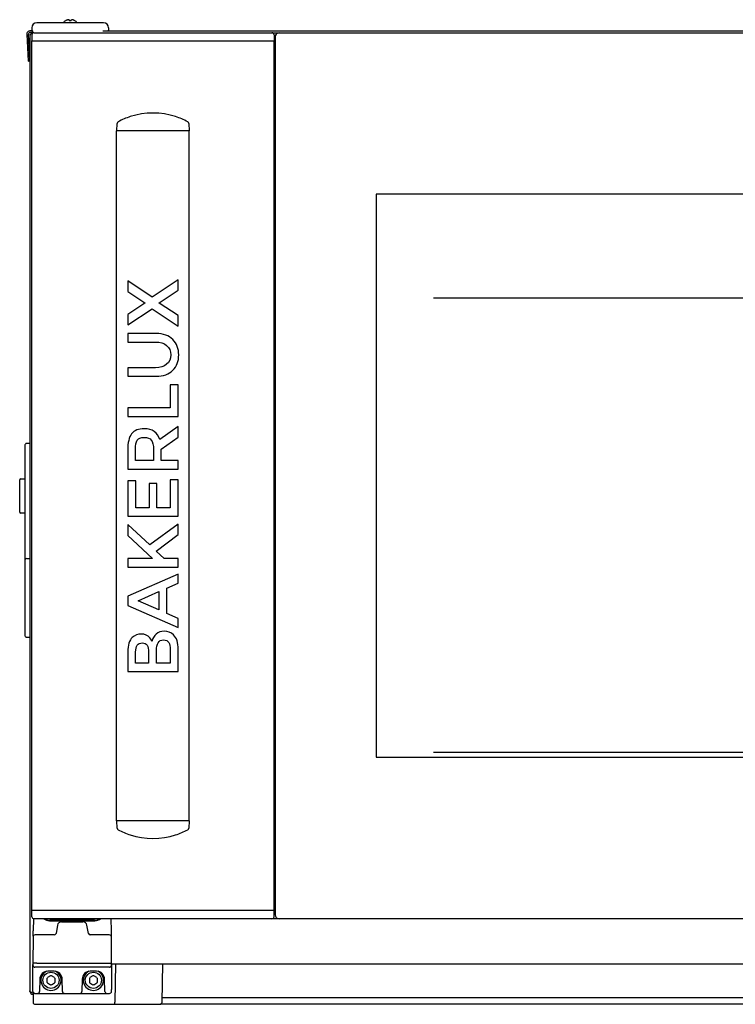
# Model space of a CAD drawing. Units: millimetres. Extents: x 1025 to 6152, y 3757 to 7264.
# Drawn here: x 3909 to 4263, y 5611 to 6099 of the extents above; entities that cross this region are included whole.
import ezdxf

# ---------------------------------------------------------------- set-up
doc = ezdxf.new("R2010")
doc.units = ezdxf.units.MM
doc.header["$LTSCALE"] = 346.5
doc.layers.get('0').update_dxf_attribs({"linetype": 'CONTINUOUS'})

msp = doc.modelspace()

# ---------------------------------------------------------------- linework, layer by layer
at = {"color": 7, "linetype": 'Continuous'}
for p, q in [((3933.46, 6099.29), (3933.46, 6098.74)), ((3934.46, 6098.74), (3934.46, 6099.29)), ((3914.96, 6095.34), (3914.96, 6095.3)), ((3914.96, 6095.3), (3914.98, 6094.04)), ((3950.46, 6097.8), (3917.46, 6097.8)), ((3931.66, 6098.78), (3931.66, 6098.74)), ((3936.26, 6098.74), (3936.26, 6098.78)), ((3952.96, 6095.3), (3952.94, 6094.04)), ((3952.96, 6095.34), (3952.96, 6095.3)), ((3912.46, 6091.9), (3913.15, 6078.8)), ((3913.95, 6078.84), (3913.26, 6091.95)), ((3913.96, 6091.1), (3913.96, 5618)), ((3915.26, 6093.8), (3914.26, 6093.8)), ((3915.26, 6093), (3914.26, 6093)), ((3915.01, 6091.81), (3914.96, 6088.8)), ((3915.26, 6093.8), (3915.26, 6092.44)), ((3915.26, 6092.44), (3915.26, 6093.8)), ((3916.12, 6092.8), (4711.91, 6092.8)), ((3950.2, 6093.8), (4713.66, 6093.8)), ((4034.91, 6091.81), (4034.96, 6088.8)), ((4035.46, 6090.8), (4035.46, 5655.8)), ((3914.96, 5657.8), (3914.96, 6088.8)), ((3914.96, 6088.8), (4034.96, 6088.8)), ((4034.96, 6088.8), (4034.96, 5976.8)), ((4034.96, 5657.8), (4034.96, 6088.8)), ((3913.15, 6078.8), (3913.95, 6078.84)), ((3957.08, 6044.29), (3957.21, 6047.88)), ((3992.71, 6047.88), (3992.84, 6044.29)), ((3992.96, 6044.3), (3956.96, 6044.3)), ((3956.96, 5702.3), (3956.96, 6044.3)), ((3992.96, 5702.3), (3992.96, 6044.3)), ((4085.46, 6012.8), (4085.46, 5733.8)), ((4542.46, 6012.8), (4085.46, 6012.8)), ((3974.62, 5961.88), (3962.46, 5969.86)), ((3962.46, 5969.86), (3962.46, 5964.64)), ((3987.46, 5970.47), (3974.62, 5961.88)), ((3987.46, 5965.21), (3987.46, 5970.47)), ((3962.46, 5964.64), (3970.9, 5959.06)), ((3978.05, 5959.06), (3987.46, 5965.21)), ((3970.9, 5958.88), (3962.46, 5953.3)), ((3970.9, 5959.06), (3970.9, 5958.88)), ((3978.05, 5958.88), (3978.05, 5959.06)), ((3987.46, 5952.73), (3978.05, 5958.88)), ((3962.46, 5948.08), (3974.62, 5956.05)), ((3962.46, 5953.3), (3962.46, 5948.08)), ((3974.62, 5956.05), (3987.46, 5947.47)), ((3987.46, 5947.47), (3987.46, 5952.73)), ((3976.48, 5943.79), (3962.46, 5943.79)), ((3962.46, 5943.79), (3962.46, 5939.57)), ((3962.46, 5939.57), (3976.3, 5939.57)), ((3976.3, 5926.83), (3962.46, 5926.83)), ((3962.46, 5926.83), (3962.46, 5922.61)), ((3962.46, 5922.61), (3976.48, 5922.61)), ((3987.46, 5918.32), (3983.45, 5918.32)), ((3983.45, 5918.32), (3983.45, 5906.91)), ((3987.46, 5902.69), (3987.46, 5918.32)), ((3983.45, 5906.91), (3962.46, 5906.91)), ((3962.46, 5906.91), (3962.46, 5902.69)), ((3962.46, 5902.69), (3987.46, 5902.69)), ((3987.46, 5897.76), (3978.37, 5891.21)), ((3987.46, 5892.39), (3987.46, 5897.76)), ((3913.96, 5889.3), (3912.46, 5889.3)), ((3979.05, 5886.42), (3987.46, 5892.39)), ((3911.46, 5888.3), (3911.46, 5794.3)), ((3962.46, 5885.95), (3962.46, 5876.65)), ((3966.29, 5880.88), (3966.29, 5886.24)), ((3975.23, 5886.13), (3975.23, 5880.88)), ((3979.05, 5880.88), (3979.05, 5886.42)), ((3975.23, 5880.88), (3966.29, 5880.88)), ((3987.46, 5880.88), (3979.05, 5880.88)), ((3987.46, 5876.65), (3987.46, 5880.88)), ((3962.46, 5876.65), (3987.46, 5876.65)), ((3908.96, 5855.33), (3908.96, 5871.26)), ((3909.46, 5871.76), (3911.46, 5871.77)), ((3966.43, 5870.83), (3962.46, 5870.83)), ((3962.46, 5870.83), (3962.46, 5853.26)), ((3966.43, 5857.48), (3966.43, 5870.83)), ((3987.46, 5871.25), (3983.49, 5871.25)), ((3983.49, 5871.25), (3983.49, 5857.48)), ((3987.46, 5853.26), (3987.46, 5871.25)), ((3976.8, 5869.47), (3973.05, 5869.47)), ((3973.05, 5869.47), (3973.05, 5857.48)), ((3976.8, 5857.48), (3976.8, 5869.47)), ((3973.05, 5857.48), (3966.43, 5857.48)), ((3983.49, 5857.48), (3976.8, 5857.48)), ((3911.46, 5854.83), (3909.46, 5854.83)), ((3962.46, 5853.26), (3987.46, 5853.26)), ((3973.4, 5839.07), (3962.46, 5849.12)), ((3962.46, 5849.12), (3962.46, 5843.75)), ((3987.46, 5849.26), (3973.4, 5839.07)), ((3987.46, 5844.25), (3987.46, 5849.26)), ((3962.46, 5843.75), (3974.65, 5832.31)), ((3976.51, 5835.95), (3987.46, 5844.25)), ((3980.45, 5832.31), (3976.51, 5835.95)), ((3912.46, 5832.3), (3913.96, 5832.3)), ((3974.65, 5832.31), (3962.46, 5832.31)), ((3962.46, 5832.31), (3962.46, 5828.09)), ((3987.46, 5832.31), (3980.45, 5832.31)), ((3987.46, 5828.09), (3987.46, 5832.31)), ((3962.46, 5828.09), (3987.46, 5828.09)), ((3987.46, 5824.62), (3962.46, 5813.6)), ((3987.46, 5820.11), (3987.46, 5824.62)), ((3981.77, 5817.61), (3987.46, 5820.11)), ((3981.77, 5805.09), (3981.77, 5817.61)), ((3962.46, 5813.6), (3962.46, 5809.09)), ((3967.57, 5811.35), (3977.87, 5815.89)), ((3977.87, 5806.81), (3967.57, 5811.35)), ((3977.87, 5815.89), (3977.87, 5806.81)), ((3962.46, 5809.09), (3987.46, 5798.08)), ((3987.46, 5802.58), (3981.77, 5805.09)), ((3987.46, 5798.08), (3987.46, 5802.58)), ((3912.46, 5793.3), (3913.96, 5793.3)), ((3983.56, 5787.13), (3983.56, 5780.52)), ((3987.46, 5776.3), (3987.46, 5787.24)), ((3962.46, 5786.03), (3962.46, 5776.3)), ((3966.36, 5780.52), (3966.36, 5785.92)), ((3972.83, 5785.88), (3972.83, 5780.52)), ((3976.73, 5780.52), (3976.73, 5786.6)), ((3972.83, 5780.52), (3966.36, 5780.52)), ((3983.56, 5780.52), (3976.73, 5780.52)), ((3962.46, 5776.3), (3987.46, 5776.3)), ((4034.96, 5769.8), (4034.96, 5657.8)), ((4085.46, 5733.8), (4542.46, 5733.8)), ((3992.96, 5702.3), (3956.96, 5702.3)), ((3957.21, 5698.72), (3957.08, 5702.3)), ((3992.84, 5702.3), (3992.71, 5698.72)), ((4035.46, 5657.8), (3914.96, 5657.8)), ((3915.01, 5654.78), (3914.96, 5657.8)), ((4034.91, 5654.78), (4034.96, 5657.8)), ((3915.75, 5653.85), (3915.69, 5647.82)), ((4711.8, 5653.8), (3916.01, 5653.8)), ((3916.27, 5653.8), (3916.27, 5653.8)), ((3916.28, 5653.8), (3916.27, 5653.8)), ((3923.69, 5652.8), (3946.23, 5652.8)), ((3946.02, 5653.05), (3923.9, 5653.05)), ((3927.67, 5650.64), (3926.95, 5646.56)), ((3929.64, 5652.3), (3940.28, 5652.3)), ((3942.97, 5646.56), (3942.25, 5650.64)), ((3954.17, 5653.8), (3954.22, 5647.85)), ((3915.66, 5645.2), (3915.67, 5645.55)), ((3915.67, 5646.16), (3915.68, 5646.81)), ((3915.67, 5645.55), (3915.67, 5646.16)), ((3915.68, 5646.81), (3915.69, 5647.82)), ((3925.97, 5645.8), (3916.57, 5645.8)), ((3953.35, 5645.8), (3943.94, 5645.8)), ((3954.22, 5647.85), (3954.23, 5646.87)), ((3954.23, 5646.87), (3954.24, 5646.06)), ((3954.24, 5646.06), (3954.25, 5645.47)), ((3954.25, 5645.47), (3954.26, 5645.2)), ((3915.57, 5644.81), (3915.46, 5631.8)), ((3954.46, 5631.8), (3954.35, 5644.81)), ((3915.46, 5631.8), (3915.48, 5630.78)), ((3915.46, 5618.8), (3915.46, 5631.13)), ((3917.46, 5631.8), (3952.46, 5631.8)), ((3954.44, 5630.78), (3954.46, 5631.8)), ((3954.46, 5631.4), (3956.46, 5631.4)), ((3954.46, 5631.13), (3954.46, 5618.8)), ((3956.46, 5631.4), (3956.13, 5612.38)), ((3956.46, 5631.4), (4671.46, 5631.4)), ((3979.48, 5612.38), (3979.81, 5631.4)), ((3913.92, 5626.2), (3913.96, 5626.2)), ((3953.44, 5629.8), (3916.48, 5629.8)), ((3926.03, 5627.8), (3922.89, 5627.8)), ((3947.03, 5627.8), (3943.89, 5627.8)), ((3918.89, 5623.87), (3918.78, 5617.78)), ((3922.46, 5624.16), (3922.46, 5622.43)), ((3924.21, 5625.46), (3922.71, 5624.6)), ((3922.71, 5622), (3924.21, 5621.13)), ((3926.21, 5624.6), (3924.71, 5625.46)), ((3924.71, 5621.13), (3926.21, 5622)), ((3926.46, 5622.43), (3926.46, 5624.16)), ((3930.13, 5617.78), (3930.03, 5623.87)), ((3939.89, 5623.87), (3939.78, 5617.78)), ((3943.46, 5624.16), (3943.46, 5622.43)), ((3945.21, 5625.46), (3943.71, 5624.6)), ((3943.71, 5622), (3945.21, 5621.13)), ((3947.21, 5624.6), (3945.71, 5625.46)), ((3945.71, 5621.13), (3947.21, 5622)), ((3947.46, 5622.43), (3947.46, 5624.16)), ((3951.13, 5617.78), (3951.03, 5623.87)), ((3915.48, 5617.78), (3915.46, 5618.8)), ((3915.48, 5617.78), (3915.48, 5617.78)), ((3915.59, 5616.87), (3915.62, 5612.39)), ((3916.48, 5616.8), (3915.76, 5616.8)), ((3916.48, 5616.8), (3916.2, 5616.84)), ((3916.24, 5616.83), (3916.48, 5616.8)), ((3916.48, 5616.8), (3953.44, 5616.8)), ((3954.44, 5617.78), (3954.46, 5618.8)), ((3916.62, 5611.4), (3978.48, 5611.4)), ((4649.44, 5611.4), (3978.48, 5611.4)), ((3979.52, 5614.8), (4648.4, 5614.8))]:
    msp.add_line(p, q, dxfattribs=at)
at = {"color": 2, "linetype": 'Continuous'}
for p, q in [((4113.96, 5961.4), (4513.96, 5961.4)), ((4113.96, 5736.4), (4513.96, 5736.4))]:
    msp.add_line(p, q, dxfattribs=at)
at = {"color": 7, "linetype": 'Continuous'}
for centre in [(3924.46, 5623.3), (3945.46, 5623.3)]:
    msp.add_circle(centre, 4, dxfattribs=at)
for centre, radius, start, end in [((3934.14, 6094.7), 4.75, 116.6813, 118.0074), ((3934.14, 6094.7), 4.74, 115.5402, 116.6812), ((3934.14, 6094.7), 4.74, 114.5722, 115.5402), ((3934.14, 6094.71), 4.73, 113.3175, 114.5722), ((3934.13, 6094.71), 4.73, 112.5474, 113.3174), ((3934.13, 6094.72), 4.72, 111.0025, 112.5476), ((3934.13, 6094.73), 4.72, 110.5181, 111.0023), ((3934.13, 6094.74), 4.7, 108.4656, 110.5187), ((3934.12, 6094.75), 4.68, 107.3773, 108.465), ((3934.11, 6094.77), 4.67, 106.3949, 107.3772), ((3934.11, 6094.8), 4.64, 104.3176, 106.3964), ((3933.21, 6097.3), 2.01, 95.2585, 97.2741), ((3933.21, 6097.32), 1.98, 94.6009, 95.2558), ((3933.21, 6097.34), 1.97, 93.2167, 94.6016), ((3933.21, 6097.35), 1.96, 92.3765, 93.2159), ((3933.21, 6097.35), 1.96, 91.1545, 92.3766), ((3933.21, 6097.36), 1.95, 89.0742, 91.1541), ((3933.21, 6097.36), 1.95, 88.0036, 89.0739), ((3933.21, 6097.35), 1.96, 86.9772, 88.0036), ((3933.21, 6097.34), 1.97, 85.714, 86.9767), ((3933.21, 6097.33), 1.98, 84.8628, 85.7144), ((3933.2, 6097.3), 2.01, 82.7256, 84.8599), ((3934.71, 6097.3), 2.01, 95.1402, 97.2744), ((3934.71, 6097.33), 1.98, 94.2856, 95.1373), ((3934.71, 6097.34), 1.97, 93.0234, 94.286), ((3934.71, 6097.35), 1.96, 91.9963, 93.0229), ((3934.71, 6097.36), 1.95, 90.9262, 91.9963), ((3934.71, 6097.36), 1.95, 88.8459, 90.9259), ((3934.71, 6097.35), 1.95, 87.6233, 88.8455), ((3934.71, 6097.35), 1.96, 86.7841, 87.6235), ((3934.71, 6097.34), 1.97, 85.3984, 86.7833), ((3934.71, 6097.32), 1.98, 84.7442, 85.3991), ((3934.7, 6097.3), 2.01, 82.7259, 84.7415), ((3933.81, 6094.8), 4.64, 73.6036, 75.6824), ((3933.8, 6094.77), 4.67, 72.6228, 73.6051), ((3933.8, 6094.75), 4.68, 71.535, 72.6227), ((3933.79, 6094.74), 4.7, 69.4813, 71.5344), ((3933.79, 6094.73), 4.72, 68.9977, 69.4819), ((3933.79, 6094.72), 4.72, 67.4524, 68.9975), ((3933.78, 6094.71), 4.73, 66.6826, 67.4526), ((3933.78, 6094.71), 4.73, 65.4278, 66.6825), ((3933.78, 6094.7), 4.74, 64.4598, 65.4278), ((3933.78, 6094.7), 4.74, 63.3188, 64.4598), ((3933.78, 6094.7), 4.75, 61.9926, 63.3187), ((3917.46, 6095.3), 2.5, 90, 179), ((3915.23, 6094.05), 0.25, 181, 270), ((3934.16, 6094.68), 4.8, 121.3727, 139.1838), ((3934.15, 6094.69), 4.75, 118.9687, 121.5341), ((3934.14, 6094.69), 4.75, 118.0074, 118.9684), ((3933.96, 6094.98), 3.8, 82.4351, 97.5649), ((3933.77, 6094.69), 4.75, 61.0316, 61.9926), ((3933.77, 6094.69), 4.75, 58.4659, 61.0313), ((3933.76, 6094.68), 4.8, 40.8162, 58.6273), ((3950.46, 6095.3), 2.5, 1, 90), ((3952.69, 6094.05), 0.25, 270, 359), ((3914.26, 6092), 1.8, 90, 183), ((3914.26, 6092), 1, 90, 183), ((3915.76, 6091.1), 1.8, 106.1315, 180), ((3916.01, 6091.8), 1, 90, 179), ((4033.91, 6091.8), 1, 1, 90), ((4037.46, 6090.8), 2, 90, 180), ((3975.01, 6016.45), 36.6, 107.9492, 118.1581), ((3974.96, 6016.57), 36.48, 72.0646, 107.9354), ((3974.91, 6016.45), 36.6, 61.8419, 72.0507), ((3912.46, 5888.3), 1, 90, 180), ((3909.46, 5871.26), 0.5, 90.1404, 180), ((3909.46, 5855.33), 0.5, 180, 269.8596), ((3912.46, 5831.3), 1, 90, 180), ((3912.46, 5794.3), 1, 180, 270), ((3975.01, 5730.14), 36.6, 241.8419, 252.0507), ((3974.96, 5730.02), 36.48, 252.0646, 287.9354), ((3974.91, 5730.14), 36.6, 287.9492, 298.1581), ((4037.46, 5655.8), 2, 180, 270), ((3916.01, 5654.8), 1, 181, 270), ((3923.69, 5657.3), 4.5, 231.4438, 270), ((3923.9, 5657.55), 4.5, 236.4436, 270), ((3925.23, 5657.3), 4.5, 270, 288.6843), ((3929.64, 5650.3), 2, 90, 170), ((3940.28, 5650.3), 2, 10, 90), ((3944.69, 5657.3), 4.5, 251.3157, 270), ((3946.02, 5657.55), 4.5, 270, 303.5564), ((3946.23, 5657.3), 4.5, 270, 308.744), ((4033.91, 5654.8), 1, 270, 359), ((3916.57, 5644.8), 1, 90, 179.5), ((3925.97, 5646.8), 1, 270, 346.4196), ((3943.94, 5646.8), 1, 193.5804, 270), ((3953.35, 5644.8), 1, 0.5, 90), ((3916.48, 5630.8), 1, 181, 270), ((3953.44, 5630.8), 1, 270, 359), ((3922.89, 5623.8), 4, 90, 179), ((3924.46, 5623.3), 5, 116.5709, 63.4051), ((3926.03, 5623.8), 4, 1, 90), ((3943.89, 5623.8), 4, 90, 179), ((3945.46, 5623.3), 5, 116.5709, 63.4051), ((3947.03, 5623.8), 4, 1, 90), ((3922.96, 5624.16), 0.5, 120, 180), ((3922.96, 5622.43), 0.5, 180, 240), ((3924.46, 5625.03), 0.5, 60, 120), ((3924.46, 5621.57), 0.5, 240, 300), ((3925.96, 5624.16), 0.5, 0, 60), ((3925.96, 5622.43), 0.5, 300, 0), ((3943.96, 5624.16), 0.5, 120, 180), ((3943.96, 5622.43), 0.5, 180, 240), ((3945.46, 5625.03), 0.5, 60, 120), ((3945.46, 5621.57), 0.5, 240, 300), ((3946.96, 5624.16), 0.5, 0, 60), ((3946.96, 5622.43), 0.5, 300, 0), ((3915.76, 5618), 1.8, 180, 264.6474), ((3916.48, 5617.8), 1, 181, 270), ((3917.78, 5617.8), 1, 270, 359), ((3931.13, 5617.8), 1, 181, 270), ((3938.78, 5617.8), 1, 270, 359), ((3952.13, 5617.8), 1, 181, 270), ((3953.44, 5617.8), 1, 270, 359), ((3916.62, 5612.4), 1, 180.5, 270), ((3955.13, 5612.4), 1, 270, 359), ((3978.48, 5612.4), 1, 270, 359)]:
    msp.add_arc(centre, radius, start, end, dxfattribs=at)
for points in [[(3957.73, 6048.72), (3957.44, 6048.57), (3957.22, 6048.21), (3957.21, 6047.88)], [(3992.71, 6047.88), (3992.7, 6048.21), (3992.48, 6048.57), (3992.18, 6048.72)], [(3984.8, 5940.81), (3982.88, 5942.78), (3980.09, 5943.79), (3976.48, 5943.79)], [(3976.3, 5939.57), (3978.59, 5939.57), (3980.41, 5938.99), (3981.74, 5937.86)], [(3987.71, 5933.2), (3987.71, 5936.28), (3986.74, 5938.82), (3984.8, 5940.81)], [(3981.74, 5937.86), (3983.1, 5936.7), (3983.74, 5935.13), (3983.74, 5933.2)], [(3983.74, 5933.2), (3983.74, 5931.23), (3983.1, 5929.69), (3981.74, 5928.54)], [(3984.82, 5925.57), (3986.74, 5927.55), (3987.71, 5930.09), (3987.71, 5933.2)], [(3981.74, 5928.54), (3980.41, 5927.41), (3978.59, 5926.83), (3976.3, 5926.83)], [(3976.48, 5922.61), (3980.09, 5922.61), (3982.88, 5923.58), (3984.82, 5925.57)], [(3964.39, 5894.14), (3963.1, 5892.5), (3962.46, 5889.75), (3962.46, 5885.95)], [(3970.58, 5896.61), (3967.75, 5896.61), (3965.68, 5895.79), (3964.39, 5894.14)], [(3978.37, 5891.21), (3977.3, 5894.79), (3974.73, 5896.61), (3970.58, 5896.61)], [(3966.29, 5886.24), (3966.29, 5888.49), (3966.61, 5890.07), (3967.22, 5890.96)], [(3967.22, 5890.96), (3967.82, 5891.82), (3968.93, 5892.28), (3970.58, 5892.28)], [(3970.58, 5892.28), (3972.22, 5892.28), (3973.4, 5891.86), (3974.12, 5891)], [(3974.12, 5891), (3974.87, 5890.14), (3975.23, 5888.49), (3975.23, 5886.13)], [(3964.71, 5793.14), (3964.03, 5792.53), (3963.5, 5791.6), (3963.08, 5790.38)], [(3969.08, 5794.86), (3967.47, 5794.86), (3966, 5794.29), (3964.71, 5793.14)], [(3973.44, 5793), (3972.51, 5794.22), (3971.04, 5794.86), (3969.08, 5794.86)], [(3974.08, 5792.07), (3974.01, 5792.21), (3973.8, 5792.53), (3973.44, 5793)], [(3974.48, 5791.18), (3974.3, 5791.6), (3974.15, 5791.89), (3974.08, 5792.07)], [(3976.59, 5794.86), (3975.51, 5793.93), (3974.83, 5792.71), (3974.48, 5791.18)], [(3980.52, 5796.25), (3978.95, 5796.25), (3977.66, 5795.79), (3976.59, 5794.86)], [(3976.73, 5786.6), (3976.73, 5790.14), (3977.84, 5791.93), (3980.06, 5791.93)], [(3980.06, 5791.93), (3981.41, 5791.93), (3982.34, 5791.5), (3982.85, 5790.68)], [(3985.13, 5794.46), (3983.81, 5795.65), (3982.27, 5796.25), (3980.52, 5796.25)], [(3987.46, 5787.24), (3987.46, 5790.64), (3986.71, 5793.04), (3985.13, 5794.46)], [(3963.08, 5790.38), (3962.67, 5789.17), (3962.46, 5787.71), (3962.46, 5786.03)], [(3966.36, 5785.92), (3966.36, 5787.46), (3966.64, 5788.6), (3967.16, 5789.34)], [(3967.16, 5789.34), (3967.68, 5790.07), (3968.54, 5790.46), (3969.72, 5790.46)], [(3969.72, 5790.46), (3971.79, 5790.46), (3972.83, 5788.92), (3972.83, 5785.88)], [(3982.85, 5790.68), (3983.35, 5789.85), (3983.56, 5788.67), (3983.56, 5787.13)], [(3957.21, 5698.72), (3957.22, 5698.38), (3957.44, 5698.03), (3957.73, 5697.87)], [(3992.18, 5697.87), (3992.48, 5698.03), (3992.7, 5698.38), (3992.71, 5698.72)]]:
    msp.add_open_spline(points, degree=3, dxfattribs=at)
for points, knots in [([(3917.46, 5631.8), (3917.2, 5631.8), (3916.54, 5631.79), (3915.87, 5631.79), (3915.46, 5631.8)], [0, 0, 0, 0, 0.382716, 1, 1, 1, 1]), ([(3952.46, 5631.8), (3952.71, 5631.8), (3953.38, 5631.79), (3954.05, 5631.79), (3954.46, 5631.8)], [0, 0, 0, 0, 0.382699, 1, 1, 1, 1]), ([(3915.76, 5616.8), (3915.53, 5616.9), (3915.19, 5617.04), (3914.77, 5617.24), (3914.5, 5617.39), (3914.27, 5617.53), (3914.1, 5617.68), (3913.99, 5617.83), (3913.96, 5617.95), (3913.96, 5618)], [0, 0, 0, 0, 0.335785, 0.490301, 0.629473, 0.749907, 0.850007, 0.93119, 1, 1, 1, 1])]:
    msp.add_open_spline(points, degree=3, knots=knots, dxfattribs=at)

doc.saveas('drawing.dxf')
